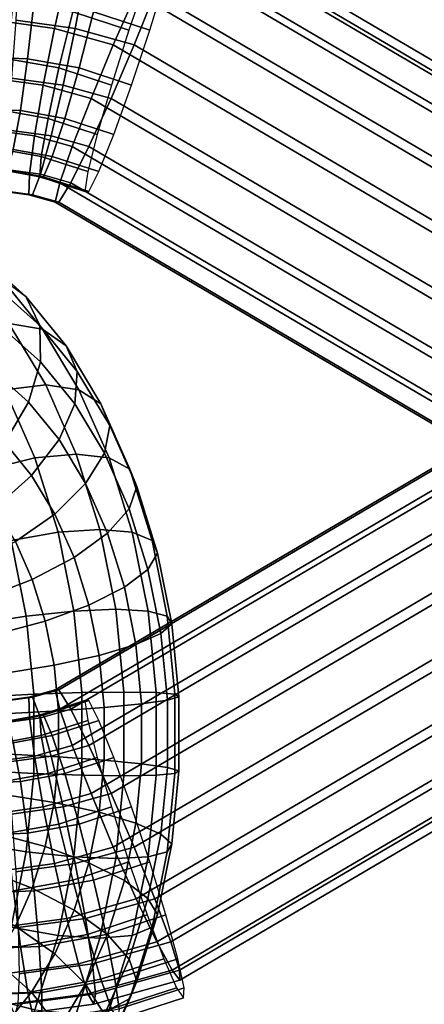
# Model space of a CAD drawing. Extents: x -3137 to 29575, y -3884 to 23650.
# Drawn here: x 4729 to 4758, y 9328 to 9397 of the extents above; entities that cross this region are included whole.
import ezdxf

# ---------------------------------------------------------------- set-up
doc = ezdxf.new("R2010")
doc.units = 0
for name, color, linetype in [('SMB_BEFESTIGUNGEN', 7, 'CONTINUOUS'), ('SMB_KAUSCHE', 7, 'CONTINUOUS'), ('SMB_SPIELEBENE', 7, 'CONTINUOUS')]:
    doc.layers.add(name, color=color, linetype=linetype)

# ---------------------------------------------------------------- blocks, each defined once
blk = doc.blocks.new('__272__')
at = {"layer": 'SMB_SPIELEBENE', "color": 1, "linetype": 'CONTINUOUS'}
for points in [[(-3136.789, -3883.644, 524), (-3136.789, 23650.395, 524), (29575.441, 23650.395, 524), (29575.441, -3883.644, 524)], [(29575.441, -3883.644, 523), (29575.441, 23650.395, 523), (-3136.789, 23650.395, 523), (-3136.789, -3883.644, 523)]]:
    blk.add_3dface(points, dxfattribs=at)
blk = doc.blocks.new('__298__')
at = {"layer": 'SMB_KAUSCHE', "color": 1, "linetype": 'CONTINUOUS'}
for points in [[(4737.066, 9395.963, 48.225), (4733.142, 9397.247, 47.965), (4734.164, 9401.026, 46.924), (4738.343, 9399.659, 47.201)], [(4739.647, 9399.659, 27.551), (4735.467, 9401.026, 27.274), (4734.592, 9397.247, 26.107), (4738.516, 9395.963, 26.367)], [(4730.46, 9397.989, 25.833), (4726.265, 9398.154, 25.555), (4726.36, 9394.121, 25.935), (4730, 9393.978, 26.176)], [(4732.185, 9393.334, 47.528), (4728.599, 9393.978, 47.29), (4729.01, 9397.989, 47.691), (4733.142, 9397.247, 47.965)], [(4734.592, 9397.247, 26.107), (4730.46, 9397.989, 25.833), (4730, 9393.978, 26.176), (4733.585, 9393.334, 26.414)], [(4735.844, 9392.136, 47.771), (4732.185, 9393.334, 47.528), (4733.142, 9397.247, 47.965), (4737.066, 9395.963, 48.225)], [(4738.516, 9395.963, 26.367), (4734.592, 9397.247, 26.107), (4733.585, 9393.334, 26.414), (4737.245, 9392.136, 26.657)], [(4730, 9393.978, 26.176), (4726.36, 9394.121, 25.935), (4726.349, 9390.495, 27.74), (4729.489, 9390.372, 27.948)], [(4731.421, 9389.816, 45.671), (4728.327, 9390.372, 45.466), (4728.599, 9393.978, 47.29), (4732.185, 9393.334, 47.528)], [(4733.585, 9393.334, 26.414), (4730, 9393.978, 26.176), (4729.489, 9390.372, 27.948), (4732.583, 9389.816, 28.154)], [(4734.843, 9388.696, 45.898), (4731.421, 9389.816, 45.671), (4732.185, 9393.334, 47.528), (4735.844, 9392.136, 47.771)], [(4737.245, 9392.136, 26.657), (4733.585, 9393.334, 26.414), (4732.583, 9389.816, 28.154), (4736.005, 9388.696, 28.381)], [(4729.489, 9390.372, 27.948), (4726.349, 9390.495, 27.74), (4726.233, 9387.766, 30.726), (4728.997, 9387.658, 30.91)], [(4730.954, 9387.168, 42.646), (4728.231, 9387.658, 42.466), (4728.327, 9390.372, 45.466), (4731.421, 9389.816, 45.671)], [(4732.583, 9389.816, 28.154), (4729.489, 9390.372, 27.948), (4728.997, 9387.658, 30.91), (4731.72, 9387.168, 31.09)], [(4734.198, 9386.107, 42.862), (4730.954, 9387.168, 42.646), (4731.421, 9389.816, 45.671), (4734.843, 9388.696, 45.898)], [(4736.005, 9388.696, 28.381), (4732.583, 9389.816, 28.154), (4731.72, 9387.168, 31.09), (4734.964, 9386.107, 31.305)], [(4730.847, 9385.749, 38.862), (4728.322, 9386.202, 38.694), (4728.231, 9387.658, 42.466), (4730.954, 9387.168, 42.646)], [(4731.72, 9387.168, 31.09), (4728.997, 9387.658, 30.91), (4728.59, 9386.202, 34.66), (4731.115, 9385.749, 34.828)], [(4733.995, 9384.719, 39.07), (4730.847, 9385.749, 38.862), (4730.954, 9387.168, 42.646), (4734.198, 9386.107, 42.862)], [(4734.964, 9386.107, 31.305), (4731.72, 9387.168, 31.09), (4731.115, 9385.749, 34.828), (4734.263, 9384.719, 35.037)], [(4731.115, 9385.749, 34.828), (4728.59, 9386.202, 34.66), (4728.322, 9386.202, 38.694), (4730.847, 9385.749, 38.862)], [(4734.263, 9384.719, 35.037), (4731.115, 9385.749, 34.828), (4730.847, 9385.749, 38.862), (4733.995, 9384.719, 39.07)], [(4732.186, 9349.968, 34.899), (4781.277, 9378.796, 38.155), (4781.009, 9378.796, 42.189), (4731.919, 9349.968, 38.933)], [(4731.919, 9349.968, 38.933), (4781.009, 9378.796, 42.189), (4781.155, 9377.335, 45.976), (4732.243, 9348.613, 42.732)], [(4733.01, 9348.613, 31.176), (4781.922, 9377.335, 34.42), (4781.277, 9378.796, 38.155), (4732.186, 9349.968, 34.899)], [(4732.243, 9348.613, 42.732), (4781.155, 9377.335, 45.976), (4781.695, 9374.612, 49.006), (4733.116, 9346.085, 45.784)], [(4734.278, 9346.085, 28.266), (4782.857, 9374.612, 31.488), (4781.922, 9377.335, 34.42), (4733.01, 9348.613, 31.176)], [(4733.116, 9346.085, 45.784), (4781.695, 9374.612, 49.006), (4782.556, 9370.993, 50.869), (4734.42, 9342.726, 47.676)], [(4735.82, 9342.726, 26.562), (4783.956, 9370.993, 29.755), (4782.857, 9374.612, 31.488), (4734.278, 9346.085, 28.266)], [(4734.42, 9342.726, 47.676), (4782.556, 9370.993, 50.869), (4783.621, 9366.968, 51.313), (4735.977, 9338.99, 48.153)], [(4737.427, 9338.99, 26.295), (4785.071, 9366.968, 29.455), (4783.956, 9370.993, 29.755), (4735.82, 9342.726, 26.562)], [(4735.977, 9338.99, 48.153), (4783.621, 9366.968, 51.313), (4784.747, 9363.08, 50.279), (4737.579, 9335.381, 47.151)], [(4738.882, 9335.381, 27.5), (4786.051, 9363.08, 30.629), (4785.071, 9366.968, 29.455), (4737.427, 9338.99, 26.295)], [(4737.579, 9335.381, 47.151), (4784.747, 9363.08, 50.279), (4785.782, 9359.854, 47.906), (4739.008, 9332.387, 44.804)], [(4739.989, 9332.387, 30.015), (4786.763, 9359.854, 33.118), (4786.051, 9363.08, 30.629), (4738.882, 9335.381, 27.5)], [(4739.008, 9332.387, 44.804), (4785.782, 9359.854, 47.906), (4786.586, 9357.726, 44.515), (4740.072, 9330.412, 41.43)], [(4740.598, 9330.412, 33.5), (4787.112, 9357.726, 36.585), (4786.763, 9359.854, 33.118), (4739.989, 9332.387, 30.015)], [(4740.072, 9330.412, 41.43), (4786.586, 9357.726, 44.515), (4787.05, 9356.983, 40.564), (4740.627, 9329.722, 37.485)], [(4740.627, 9329.722, 37.485), (4787.05, 9356.983, 40.564), (4787.112, 9357.726, 36.585), (4740.598, 9330.412, 33.5)], [(4730.341, 9349.451, 34.777), (4732.186, 9349.968, 34.899), (4731.919, 9349.968, 38.933), (4730.073, 9349.451, 38.81)], [(4730.073, 9349.451, 38.81), (4731.919, 9349.968, 38.933), (4732.243, 9348.613, 42.732), (4730.119, 9348.017, 42.591)], [(4730.886, 9348.017, 31.035), (4733.01, 9348.613, 31.176), (4732.186, 9349.968, 34.899), (4730.341, 9349.451, 34.777)], [(4727.532, 9349.106, 38.642), (4730.073, 9349.451, 38.81), (4730.119, 9348.017, 42.591), (4727.378, 9347.645, 42.409)], [(4727.799, 9349.106, 34.608), (4730.341, 9349.451, 34.777), (4730.073, 9349.451, 38.81), (4727.532, 9349.106, 38.642)], [(4728.144, 9347.645, 30.853), (4730.886, 9348.017, 31.035), (4730.341, 9349.451, 34.777), (4727.799, 9349.106, 34.608)], [(4730.119, 9348.017, 42.591), (4732.243, 9348.613, 42.732), (4733.116, 9346.085, 45.784), (4730.473, 9345.344, 45.609)], [(4731.635, 9345.344, 28.091), (4734.278, 9346.085, 28.266), (4733.01, 9348.613, 31.176), (4730.886, 9348.017, 31.035)], [(4727.378, 9347.645, 42.409), (4730.119, 9348.017, 42.591), (4730.473, 9345.344, 45.609), (4727.359, 9344.921, 45.402)], [(4728.521, 9344.921, 27.884), (4731.635, 9345.344, 28.091), (4730.886, 9348.017, 31.035), (4728.144, 9347.645, 30.853)], [(4730.473, 9345.344, 45.609), (4733.116, 9346.085, 45.784), (4734.42, 9342.726, 47.676), (4731.086, 9341.792, 47.455)], [(4732.486, 9341.792, 26.341), (4735.82, 9342.726, 26.562), (4734.278, 9346.085, 28.266), (4731.635, 9345.344, 28.091)], [(4727.359, 9344.921, 45.402), (4730.473, 9345.344, 45.609), (4731.086, 9341.792, 47.455), (4727.477, 9341.302, 47.216)], [(4728.877, 9341.302, 26.102), (4732.486, 9341.792, 26.341), (4731.635, 9345.344, 28.091), (4728.521, 9344.921, 27.884)], [(4731.086, 9341.792, 47.455), (4734.42, 9342.726, 47.676), (4735.977, 9338.99, 48.153), (4731.876, 9337.84, 47.881)], [(4733.326, 9337.84, 26.023), (4737.427, 9338.99, 26.295), (4735.82, 9342.726, 26.562), (4732.486, 9341.792, 26.341)], [(4727.477, 9341.302, 47.216), (4731.086, 9341.792, 47.455), (4731.876, 9337.84, 47.881), (4727.716, 9337.275, 47.605)], [(4729.166, 9337.275, 25.747), (4733.326, 9337.84, 26.023), (4732.486, 9341.792, 26.341), (4728.877, 9341.302, 26.102)], [(4731.876, 9337.84, 47.881), (4735.977, 9338.99, 48.153), (4737.579, 9335.381, 47.151), (4732.736, 9334.023, 46.83)], [(4734.039, 9334.023, 27.179), (4738.882, 9335.381, 27.5), (4737.427, 9338.99, 26.295), (4733.326, 9337.84, 26.023)], [(4727.716, 9337.275, 47.605), (4731.876, 9337.84, 47.881), (4732.736, 9334.023, 46.83), (4728.044, 9333.386, 46.518)], [(4729.347, 9333.386, 26.868), (4734.039, 9334.023, 27.179), (4733.326, 9337.84, 26.023), (4729.166, 9337.275, 25.747)], [(4732.736, 9334.023, 46.83), (4737.579, 9335.381, 47.151), (4739.008, 9332.387, 44.804), (4733.55, 9330.857, 44.442)], [(4734.531, 9330.857, 29.653), (4739.989, 9332.387, 30.015), (4738.882, 9335.381, 27.5), (4734.039, 9334.023, 27.179)], [(4728.044, 9333.386, 46.518), (4732.736, 9334.023, 46.83), (4733.55, 9330.857, 44.442), (4728.417, 9330.16, 44.102)], [(4729.398, 9330.16, 29.313), (4734.531, 9330.857, 29.653), (4734.039, 9334.023, 27.179), (4729.347, 9333.386, 26.868)], [(4733.55, 9330.857, 44.442), (4739.008, 9332.387, 44.804), (4740.072, 9330.412, 41.43), (4734.208, 9328.768, 41.041)], [(4734.734, 9328.768, 33.111), (4740.598, 9330.412, 33.5), (4739.989, 9332.387, 30.015), (4734.531, 9330.857, 29.653)], [(4728.417, 9330.16, 44.102), (4733.55, 9330.857, 44.442), (4734.208, 9328.768, 41.041), (4728.784, 9328.031, 40.681)], [(4729.31, 9328.031, 32.752), (4734.734, 9328.768, 33.111), (4734.531, 9330.857, 29.653), (4729.398, 9330.16, 29.313)], [(4734.208, 9328.768, 41.041), (4740.072, 9330.412, 41.43), (4740.627, 9329.722, 37.485), (4734.621, 9328.038, 37.086)], [(4734.621, 9328.038, 37.086), (4740.627, 9329.722, 37.485), (4740.598, 9330.412, 33.5), (4734.734, 9328.768, 33.111)], [(4728.784, 9328.031, 40.681), (4734.208, 9328.768, 41.041), (4734.621, 9328.038, 37.086), (4729.095, 9327.288, 36.72)], [(4729.095, 9327.288, 36.72), (4734.621, 9328.038, 37.086), (4734.734, 9328.768, 33.111), (4729.31, 9328.031, 32.752)]]:
    blk.add_3dface(points, dxfattribs=at)
blk = doc.blocks.new('__299__')
at = {"layer": 'SMB_KAUSCHE', "color": 1, "linetype": 'CONTINUOUS'}
for points in [[(4740.627, 9404.214, 37.485), (4787.05, 9376.953, 40.564), (4786.586, 9376.21, 44.515), (4740.072, 9403.524, 41.43)], [(4740.598, 9403.524, 33.5), (4787.112, 9376.21, 36.585), (4787.05, 9376.953, 40.564), (4740.627, 9404.214, 37.485)], [(4740.072, 9403.524, 41.43), (4786.586, 9376.21, 44.515), (4785.782, 9374.082, 47.906), (4739.008, 9401.549, 44.804)], [(4739.989, 9401.549, 30.015), (4786.763, 9374.082, 33.118), (4787.112, 9376.21, 36.585), (4740.598, 9403.524, 33.5)], [(4739.008, 9401.549, 44.804), (4785.782, 9374.082, 47.906), (4784.747, 9370.856, 50.279), (4737.579, 9398.555, 47.151)], [(4738.882, 9398.555, 27.5), (4786.051, 9370.856, 30.629), (4786.763, 9374.082, 33.118), (4739.989, 9401.549, 30.015)], [(4728.044, 9400.55, 46.518), (4732.736, 9399.913, 46.83), (4731.876, 9396.096, 47.881), (4727.716, 9396.661, 47.605)], [(4729.166, 9396.661, 25.747), (4733.326, 9396.096, 26.023), (4734.039, 9399.913, 27.179), (4729.347, 9400.55, 26.868)], [(4732.736, 9399.913, 46.83), (4737.579, 9398.555, 47.151), (4735.977, 9394.946, 48.153), (4731.876, 9396.096, 47.881)], [(4733.326, 9396.096, 26.023), (4737.427, 9394.946, 26.295), (4738.882, 9398.555, 27.5), (4734.039, 9399.913, 27.179)], [(4737.579, 9398.555, 47.151), (4784.747, 9370.856, 50.279), (4783.621, 9366.968, 51.313), (4735.977, 9394.946, 48.153)], [(4737.427, 9394.946, 26.295), (4785.071, 9366.968, 29.455), (4786.051, 9370.856, 30.629), (4738.882, 9398.555, 27.5)], [(4727.716, 9396.661, 47.605), (4731.876, 9396.096, 47.881), (4731.086, 9392.144, 47.455), (4727.477, 9392.635, 47.216)], [(4728.877, 9392.635, 26.102), (4732.486, 9392.144, 26.341), (4733.326, 9396.096, 26.023), (4729.166, 9396.661, 25.747)], [(4731.876, 9396.096, 47.881), (4735.977, 9394.946, 48.153), (4734.42, 9391.21, 47.676), (4731.086, 9392.144, 47.455)], [(4732.486, 9392.144, 26.341), (4735.82, 9391.21, 26.562), (4737.427, 9394.946, 26.295), (4733.326, 9396.096, 26.023)], [(4735.977, 9394.946, 48.153), (4783.621, 9366.968, 51.313), (4782.556, 9362.943, 50.869), (4734.42, 9391.21, 47.676)], [(4735.82, 9391.21, 26.562), (4783.956, 9362.943, 29.755), (4785.071, 9366.968, 29.455), (4737.427, 9394.946, 26.295)], [(4727.477, 9392.635, 47.216), (4731.086, 9392.144, 47.455), (4730.473, 9388.592, 45.609), (4727.359, 9389.015, 45.402)], [(4728.521, 9389.015, 27.884), (4731.635, 9388.592, 28.091), (4732.486, 9392.144, 26.341), (4728.877, 9392.635, 26.102)], [(4731.086, 9392.144, 47.455), (4734.42, 9391.21, 47.676), (4733.116, 9387.851, 45.784), (4730.473, 9388.592, 45.609)], [(4731.635, 9388.592, 28.091), (4734.278, 9387.851, 28.266), (4735.82, 9391.21, 26.562), (4732.486, 9392.144, 26.341)], [(4734.42, 9391.21, 47.676), (4782.556, 9362.943, 50.869), (4781.695, 9359.324, 49.006), (4733.116, 9387.851, 45.784)], [(4734.278, 9387.851, 28.266), (4782.857, 9359.324, 31.488), (4783.956, 9362.943, 29.755), (4735.82, 9391.21, 26.562)], [(4727.359, 9389.015, 45.402), (4730.473, 9388.592, 45.609), (4730.119, 9385.919, 42.591), (4727.378, 9386.291, 42.409)], [(4728.144, 9386.291, 30.853), (4730.886, 9385.919, 31.035), (4731.635, 9388.592, 28.091), (4728.521, 9389.015, 27.884)], [(4730.473, 9388.592, 45.609), (4733.116, 9387.851, 45.784), (4732.243, 9385.323, 42.732), (4730.119, 9385.919, 42.591)], [(4730.886, 9385.919, 31.035), (4733.01, 9385.323, 31.176), (4734.278, 9387.851, 28.266), (4731.635, 9388.592, 28.091)], [(4733.116, 9387.851, 45.784), (4781.695, 9359.324, 49.006), (4781.155, 9356.601, 45.976), (4732.243, 9385.323, 42.732)], [(4733.01, 9385.323, 31.176), (4781.922, 9356.601, 34.42), (4782.857, 9359.324, 31.488), (4734.278, 9387.851, 28.266)], [(4727.378, 9386.291, 42.409), (4730.119, 9385.919, 42.591), (4730.073, 9384.485, 38.81), (4727.532, 9384.83, 38.642)], [(4727.799, 9384.83, 34.608), (4730.341, 9384.485, 34.777), (4730.886, 9385.919, 31.035), (4728.144, 9386.291, 30.853)], [(4730.119, 9385.919, 42.591), (4732.243, 9385.323, 42.732), (4731.919, 9383.968, 38.933), (4730.073, 9384.485, 38.81)], [(4730.341, 9384.485, 34.777), (4732.186, 9383.968, 34.899), (4733.01, 9385.323, 31.176), (4730.886, 9385.919, 31.035)], [(4727.532, 9384.83, 38.642), (4730.073, 9384.485, 38.81), (4730.341, 9384.485, 34.777), (4727.799, 9384.83, 34.608)], [(4732.243, 9385.323, 42.732), (4781.155, 9356.601, 45.976), (4781.009, 9355.14, 42.189), (4731.919, 9383.968, 38.933)], [(4732.186, 9383.968, 34.899), (4781.277, 9355.14, 38.155), (4781.922, 9356.601, 34.42), (4733.01, 9385.323, 31.176)], [(4730.073, 9384.485, 38.81), (4731.919, 9383.968, 38.933), (4732.186, 9383.968, 34.899), (4730.341, 9384.485, 34.777)], [(4731.919, 9383.968, 38.933), (4781.009, 9355.14, 42.189), (4781.277, 9355.14, 38.155), (4732.186, 9383.968, 34.899)], [(4733.995, 9349.217, 39.07), (4730.847, 9348.187, 38.862), (4731.115, 9348.187, 34.828), (4734.263, 9349.217, 35.037)], [(4734.198, 9347.829, 42.862), (4730.954, 9346.768, 42.646), (4730.847, 9348.187, 38.862), (4733.995, 9349.217, 39.07)], [(4734.263, 9349.217, 35.037), (4731.115, 9348.187, 34.828), (4731.72, 9346.768, 31.09), (4734.964, 9347.829, 31.305)], [(4730.954, 9346.768, 42.646), (4728.231, 9346.278, 42.466), (4728.322, 9347.734, 38.694), (4730.847, 9348.187, 38.862)], [(4730.847, 9348.187, 38.862), (4728.322, 9347.734, 38.694), (4728.59, 9347.734, 34.66), (4731.115, 9348.187, 34.828)], [(4731.115, 9348.187, 34.828), (4728.59, 9347.734, 34.66), (4728.997, 9346.278, 30.91), (4731.72, 9346.768, 31.09)], [(4734.843, 9345.24, 45.898), (4731.421, 9344.12, 45.671), (4730.954, 9346.768, 42.646), (4734.198, 9347.829, 42.862)], [(4734.964, 9347.829, 31.305), (4731.72, 9346.768, 31.09), (4732.583, 9344.12, 28.154), (4736.005, 9345.24, 28.381)], [(4731.421, 9344.12, 45.671), (4728.327, 9343.565, 45.466), (4728.231, 9346.278, 42.466), (4730.954, 9346.768, 42.646)], [(4731.72, 9346.768, 31.09), (4728.997, 9346.278, 30.91), (4729.489, 9343.565, 27.948), (4732.583, 9344.12, 28.154)], [(4728.997, 9346.278, 30.91), (4726.233, 9346.17, 30.726), (4726.349, 9343.441, 27.74), (4729.489, 9343.565, 27.948)], [(4735.844, 9341.8, 47.771), (4732.185, 9340.603, 47.528), (4731.421, 9344.12, 45.671), (4734.843, 9345.24, 45.898)], [(4736.005, 9345.24, 28.381), (4732.583, 9344.12, 28.154), (4733.585, 9340.603, 26.414), (4737.245, 9341.8, 26.657)], [(4732.185, 9340.603, 47.528), (4728.599, 9339.958, 47.29), (4728.327, 9343.565, 45.466), (4731.421, 9344.12, 45.671)], [(4732.583, 9344.12, 28.154), (4729.489, 9343.565, 27.948), (4730, 9339.958, 26.176), (4733.585, 9340.603, 26.414)], [(4729.489, 9343.565, 27.948), (4726.349, 9343.441, 27.74), (4726.36, 9339.815, 25.935), (4730, 9339.958, 26.176)], [(4737.066, 9337.973, 48.225), (4733.142, 9336.69, 47.965), (4732.185, 9340.603, 47.528), (4735.844, 9341.8, 47.771)], [(4737.245, 9341.8, 26.657), (4733.585, 9340.603, 26.414), (4734.592, 9336.69, 26.107), (4738.516, 9337.973, 26.367)], [(4733.142, 9336.69, 47.965), (4729.01, 9335.947, 47.691), (4728.599, 9339.958, 47.29), (4732.185, 9340.603, 47.528)], [(4733.585, 9340.603, 26.414), (4730, 9339.958, 26.176), (4730.46, 9335.947, 25.833), (4734.592, 9336.69, 26.107)], [(4730, 9339.958, 26.176), (4726.36, 9339.815, 25.935), (4726.265, 9335.782, 25.555), (4730.46, 9335.947, 25.833)], [(4738.343, 9334.277, 47.201), (4734.164, 9332.91, 46.924), (4733.142, 9336.69, 47.965), (4737.066, 9337.973, 48.225)], [(4738.516, 9337.973, 26.367), (4734.592, 9336.69, 26.107), (4735.467, 9332.91, 27.274), (4739.647, 9334.277, 27.551)], [(4734.164, 9332.91, 46.924), (4729.504, 9332.073, 46.615), (4729.01, 9335.947, 47.691), (4733.142, 9336.69, 47.965)], [(4734.592, 9336.69, 26.107), (4730.46, 9335.947, 25.833), (4730.807, 9332.073, 26.965), (4735.467, 9332.91, 27.274)], [(4729.504, 9332.073, 46.615), (4724.772, 9331.886, 46.301), (4724.815, 9335.782, 47.413), (4729.01, 9335.947, 47.691)], [(4730.46, 9335.947, 25.833), (4726.265, 9335.782, 25.555), (4726.076, 9331.886, 26.651), (4730.807, 9332.073, 26.965)], [(4739.503, 9331.21, 44.837), (4735.112, 9329.774, 44.546), (4734.164, 9332.91, 46.924), (4738.343, 9334.277, 47.201)], [(4739.647, 9334.277, 27.551), (4735.467, 9332.91, 27.274), (4736.093, 9329.774, 29.757), (4740.484, 9331.21, 30.048)], [(4735.112, 9329.774, 44.546), (4730.014, 9328.858, 44.208), (4729.504, 9332.073, 46.615), (4734.164, 9332.91, 46.924)], [(4735.467, 9332.91, 27.274), (4730.807, 9332.073, 26.965), (4730.994, 9328.858, 29.419), (4736.093, 9329.774, 29.757)], [(4730.014, 9328.858, 44.208), (4724.837, 9328.654, 43.864), (4724.772, 9331.886, 46.301), (4729.504, 9332.073, 46.615)], [(4730.807, 9332.073, 26.965), (4726.076, 9331.886, 26.651), (4725.818, 9328.654, 29.075), (4730.994, 9328.858, 29.419)], [(4740.39, 9329.187, 41.451), (4735.859, 9327.705, 41.151), (4735.112, 9329.774, 44.546), (4739.503, 9331.21, 44.837)], [(4740.484, 9331.21, 30.048), (4736.093, 9329.774, 29.757), (4736.385, 9327.705, 33.221), (4740.916, 9329.187, 33.521)], [(4735.859, 9327.705, 41.151), (4730.471, 9326.737, 40.793), (4730.014, 9328.858, 44.208), (4735.112, 9329.774, 44.546)], [(4736.093, 9329.774, 29.757), (4730.994, 9328.858, 29.419), (4730.997, 9326.737, 32.863), (4736.385, 9327.705, 33.221)], [(4740.883, 9328.481, 37.501), (4736.303, 9326.983, 37.198), (4735.859, 9327.705, 41.151), (4740.39, 9329.187, 41.451)], [(4740.916, 9329.187, 33.521), (4736.385, 9327.705, 33.221), (4736.303, 9326.983, 37.198), (4740.883, 9328.481, 37.501)], [(4730.471, 9326.737, 40.793), (4725.001, 9326.522, 40.431), (4724.837, 9328.654, 43.864), (4730.014, 9328.858, 44.208)], [(4730.994, 9328.858, 29.419), (4725.818, 9328.654, 29.075), (4725.527, 9326.522, 32.501), (4730.997, 9326.737, 32.863)]]:
    blk.add_3dface(points, dxfattribs=at)
blk = doc.blocks.new('__380__')
at = {"layer": 'SMB_BEFESTIGUNGEN', "color": 1, "linetype": 'CONTINUOUS'}
for points in [[(4724.887, 9381.572, 25.281), (4728.119, 9378.695, 21.49), (4729.88, 9377.401, 24.151), (4726.779, 9380.16, 27.788)], [(4726.779, 9380.16, 27.788), (4729.88, 9377.401, 24.151), (4730.84, 9375.384, 26.776), (4727.944, 9377.961, 30.172)], [(4725.73, 9379.141, 19.053), (4728.69, 9375.504, 15.582), (4731.038, 9375.108, 18.067), (4728.119, 9378.695, 21.49)], [(4728.119, 9378.695, 21.49), (4731.038, 9375.108, 18.067), (4732.68, 9373.96, 20.868), (4729.88, 9377.401, 24.151)], [(4727.944, 9377.961, 30.172), (4730.84, 9375.384, 26.776), (4730.905, 9372.844, 29.108), (4728.267, 9375.191, 32.201)], [(4729.88, 9377.401, 24.151), (4732.68, 9373.96, 20.868), (4733.454, 9372.171, 23.71), (4730.84, 9375.384, 26.776)], [(4725.865, 9375.108, 13.656), (4728.404, 9370.891, 10.679), (4731.264, 9371.228, 12.563), (4728.69, 9375.504, 15.582)], [(4728.267, 9375.191, 32.201), (4730.905, 9372.844, 29.108), (4730.069, 9370.027, 30.918), (4727.717, 9372.12, 33.676)], [(4728.69, 9375.504, 15.582), (4731.264, 9371.228, 12.563), (4733.577, 9370.891, 15.09), (4731.038, 9375.108, 18.067)], [(4730.84, 9375.384, 26.776), (4733.454, 9372.171, 23.71), (4733.286, 9369.917, 26.315), (4730.905, 9372.844, 29.108)], [(4731.038, 9375.108, 18.067), (4733.577, 9370.891, 15.09), (4735.115, 9369.914, 18.012), (4732.68, 9373.96, 20.868)], [(4732.68, 9373.96, 20.868), (4735.115, 9369.914, 18.012), (4735.729, 9368.393, 21.043), (4733.454, 9372.171, 23.71)], [(4730.905, 9372.844, 29.108), (4733.286, 9369.917, 26.315), (4732.192, 9367.418, 28.429), (4730.069, 9370.027, 30.918)], [(4727.717, 9372.12, 33.676), (4730.069, 9370.027, 30.918), (4728.413, 9367.211, 32.03), (4726.348, 9369.048, 34.452)], [(4733.454, 9372.171, 23.71), (4735.729, 9368.393, 21.043), (4735.358, 9366.475, 23.886), (4733.286, 9369.917, 26.315)], [(4728.404, 9370.891, 10.679), (4730.506, 9366.138, 8.213), (4733.396, 9366.408, 10.063), (4731.264, 9371.228, 12.563)], [(4731.264, 9371.228, 12.563), (4733.396, 9366.408, 10.063), (4735.679, 9366.138, 12.624), (4733.577, 9370.891, 15.09)], [(4725.276, 9369.914, 9.621), (4727.293, 9365.354, 7.256), (4730.506, 9366.138, 8.213), (4728.404, 9370.891, 10.679)], [(4733.577, 9370.891, 15.09), (4735.679, 9366.138, 12.624), (4737.132, 9365.354, 15.646), (4735.115, 9369.914, 18.012)], [(4730.069, 9370.027, 30.918), (4732.192, 9367.418, 28.429), (4730.277, 9364.919, 29.844), (4728.413, 9367.211, 32.03)], [(4733.286, 9369.917, 26.315), (4735.358, 9366.475, 23.886), (4734.038, 9364.35, 26.263), (4732.192, 9367.418, 28.429)], [(4735.115, 9369.914, 18.012), (4737.132, 9365.354, 15.646), (4737.613, 9364.134, 18.833), (4735.729, 9368.393, 21.043)], [(4735.729, 9368.393, 21.043), (4737.613, 9364.134, 18.833), (4737.074, 9362.597, 21.874), (4735.358, 9366.475, 23.886)], [(4728.413, 9367.211, 32.03), (4730.277, 9364.919, 29.844), (4727.732, 9362.665, 30.421), (4726.1, 9364.67, 32.335)], [(4732.192, 9367.418, 28.429), (4734.038, 9364.35, 26.263), (4731.9, 9362.225, 27.941), (4730.277, 9364.919, 29.844)], [(4730.506, 9366.138, 8.213), (4732.126, 9360.955, 6.314), (4735.039, 9361.152, 8.137), (4733.396, 9366.408, 10.063)], [(4733.396, 9366.408, 10.063), (4735.039, 9361.152, 8.137), (4737.299, 9360.955, 10.725), (4735.679, 9366.138, 12.624)], [(4735.358, 9366.475, 23.886), (4737.074, 9362.597, 21.874), (4735.568, 9360.892, 24.469), (4734.038, 9364.35, 26.263)], [(4727.293, 9365.354, 7.256), (4728.846, 9360.382, 5.434), (4732.126, 9360.955, 6.314), (4730.506, 9366.138, 8.213)], [(4735.679, 9366.138, 12.624), (4737.299, 9360.955, 10.725), (4738.686, 9360.382, 13.824), (4737.132, 9365.354, 15.646)], [(4730.277, 9364.919, 29.844), (4731.9, 9362.225, 27.941), (4729.151, 9360.308, 28.757), (4727.732, 9362.665, 30.421)], [(4737.132, 9365.354, 15.646), (4738.686, 9360.382, 13.824), (4739.064, 9359.491, 17.132), (4737.613, 9364.134, 18.833)], [(4734.038, 9364.35, 26.263), (4735.568, 9360.892, 24.469), (4733.243, 9359.188, 26.366), (4731.9, 9362.225, 27.941)], [(4737.613, 9364.134, 18.833), (4739.064, 9359.491, 17.132), (4738.395, 9358.367, 20.324), (4737.074, 9362.597, 21.874)], [(4731.9, 9362.225, 27.941), (4733.243, 9359.188, 26.366), (4730.326, 9357.651, 27.379), (4729.151, 9360.308, 28.757)], [(4737.074, 9362.597, 21.874), (4738.395, 9358.367, 20.324), (4736.746, 9357.122, 23.087), (4735.568, 9360.892, 24.469)], [(4728.846, 9360.382, 5.434), (4729.902, 9355.109, 4.196), (4733.226, 9355.457, 5.023), (4732.126, 9360.955, 6.314)], [(4732.126, 9360.955, 6.314), (4733.226, 9355.457, 5.023), (4736.154, 9355.578, 6.828), (4735.039, 9361.152, 8.137)], [(4735.568, 9360.892, 24.469), (4736.746, 9357.122, 23.087), (4734.278, 9355.877, 25.153), (4733.243, 9359.188, 26.366)], [(4735.039, 9361.152, 8.137), (4736.154, 9355.578, 6.828), (4738.399, 9355.457, 9.434), (4737.299, 9360.955, 10.725)], [(4737.299, 9360.955, 10.725), (4738.399, 9355.457, 9.434), (4739.741, 9355.109, 12.586), (4738.686, 9360.382, 13.824)], [(4725.521, 9359.491, 5.583), (4726.506, 9354.566, 4.427), (4729.902, 9355.109, 4.196), (4728.846, 9360.382, 5.434)], [(4729.151, 9360.308, 28.757), (4730.326, 9357.651, 27.379), (4727.103, 9356.43, 27.408), (4726.061, 9358.786, 28.63)], [(4738.686, 9360.382, 13.824), (4739.741, 9355.109, 12.586), (4740.049, 9354.566, 15.976), (4739.064, 9359.491, 17.132)], [(4739.064, 9359.491, 17.132), (4740.049, 9354.566, 15.976), (4739.293, 9353.882, 19.271), (4738.395, 9358.367, 20.324)], [(4733.243, 9359.188, 26.366), (4734.278, 9355.877, 25.153), (4731.231, 9354.753, 26.317), (4730.326, 9357.651, 27.379)], [(4738.395, 9358.367, 20.324), (4739.293, 9353.882, 19.271), (4737.547, 9353.123, 22.149), (4736.746, 9357.122, 23.087)], [(4730.326, 9357.651, 27.379), (4731.231, 9354.753, 26.317), (4727.906, 9353.862, 26.467), (4727.103, 9356.43, 27.408)], [(4736.746, 9357.122, 23.087), (4737.547, 9353.123, 22.149), (4734.981, 9352.365, 24.328), (4734.278, 9355.877, 25.153)], [(4729.902, 9355.109, 4.196), (4730.435, 9349.652, 3.57), (4733.783, 9349.769, 4.371), (4733.226, 9355.457, 5.023)], [(4734.278, 9355.877, 25.153), (4734.981, 9352.365, 24.328), (4731.846, 9351.68, 25.596), (4731.231, 9354.753, 26.317)], [(4733.226, 9355.457, 5.023), (4733.783, 9349.769, 4.371), (4736.718, 9349.809, 6.167), (4736.154, 9355.578, 6.828)], [(4736.154, 9355.578, 6.828), (4736.718, 9349.809, 6.167), (4738.956, 9349.769, 8.782), (4738.399, 9355.457, 9.434)], [(4738.399, 9355.457, 9.434), (4738.956, 9349.769, 8.782), (4740.275, 9349.652, 11.961), (4739.741, 9355.109, 12.586)], [(4726.506, 9354.566, 4.427), (4727.005, 9349.469, 3.843), (4730.435, 9349.652, 3.57), (4729.902, 9355.109, 4.196)], [(4731.231, 9354.753, 26.317), (4731.846, 9351.68, 25.596), (4728.451, 9351.137, 25.827), (4727.906, 9353.862, 26.467)], [(4740.049, 9354.566, 15.976), (4740.548, 9349.469, 15.391), (4739.747, 9349.24, 18.738), (4739.293, 9353.882, 19.271)], [(4739.741, 9355.109, 12.586), (4740.275, 9349.652, 11.961), (4740.548, 9349.469, 15.391), (4740.049, 9354.566, 15.976)], [(4739.293, 9353.882, 19.271), (4739.747, 9349.24, 18.738), (4737.951, 9348.985, 21.674), (4737.547, 9353.123, 22.149)], [(4737.547, 9353.123, 22.149), (4737.951, 9348.985, 21.674), (4735.336, 9348.73, 23.911), (4734.981, 9352.365, 24.328)], [(4734.981, 9352.365, 24.328), (4735.336, 9348.73, 23.911), (4732.157, 9348.5, 25.231), (4731.846, 9351.68, 25.596)], [(4731.846, 9351.68, 25.596), (4732.157, 9348.5, 25.231), (4728.727, 9348.318, 25.504), (4728.451, 9351.137, 25.827)], [(4730.435, 9349.652, 3.57), (4730.435, 9344.133, 3.57), (4733.783, 9344.016, 4.371), (4733.783, 9349.769, 4.371)], [(4733.783, 9349.769, 4.371), (4733.783, 9344.016, 4.371), (4736.718, 9343.976, 6.167), (4736.718, 9349.809, 6.167)], [(4736.718, 9349.809, 6.167), (4736.718, 9343.976, 6.167), (4738.956, 9344.016, 8.782), (4738.956, 9349.769, 8.782)], [(4738.956, 9349.769, 8.782), (4738.956, 9344.016, 8.782), (4740.275, 9344.133, 11.961), (4740.275, 9349.652, 11.961)], [(4727.005, 9349.469, 3.843), (4727.005, 9344.315, 3.843), (4730.435, 9344.133, 3.57), (4730.435, 9349.652, 3.57)], [(4739.747, 9349.24, 18.738), (4739.747, 9344.545, 18.738), (4737.951, 9344.8, 21.674), (4737.951, 9348.985, 21.674)], [(4740.548, 9349.469, 15.391), (4740.548, 9344.315, 15.391), (4739.747, 9344.545, 18.738), (4739.747, 9349.24, 18.738)], [(4740.275, 9349.652, 11.961), (4740.275, 9344.133, 11.961), (4740.548, 9344.315, 15.391), (4740.548, 9349.469, 15.391)], [(4732.157, 9348.5, 25.231), (4732.157, 9345.285, 25.231), (4728.727, 9345.467, 25.504), (4728.727, 9348.318, 25.504)], [(4735.336, 9348.73, 23.911), (4735.336, 9345.055, 23.911), (4732.157, 9345.285, 25.231), (4732.157, 9348.5, 25.231)], [(4737.951, 9348.985, 21.674), (4737.951, 9344.8, 21.674), (4735.336, 9345.055, 23.911), (4735.336, 9348.73, 23.911)], [(4732.157, 9345.285, 25.231), (4731.846, 9342.105, 25.596), (4728.451, 9342.648, 25.827), (4728.727, 9345.467, 25.504)], [(4735.336, 9345.055, 23.911), (4734.981, 9341.42, 24.328), (4731.846, 9342.105, 25.596), (4732.157, 9345.285, 25.231)], [(4737.951, 9344.8, 21.674), (4737.547, 9340.662, 22.149), (4734.981, 9341.42, 24.328), (4735.336, 9345.055, 23.911)], [(4727.005, 9344.315, 3.843), (4726.506, 9339.219, 4.427), (4729.902, 9338.676, 4.196), (4730.435, 9344.133, 3.57)], [(4739.747, 9344.545, 18.738), (4739.293, 9339.903, 19.271), (4737.547, 9340.662, 22.149), (4737.951, 9344.8, 21.674)], [(4740.548, 9344.315, 15.391), (4740.049, 9339.219, 15.976), (4739.293, 9339.903, 19.271), (4739.747, 9344.545, 18.738)], [(4740.275, 9344.133, 11.961), (4739.741, 9338.676, 12.586), (4740.049, 9339.219, 15.976), (4740.548, 9344.315, 15.391)], [(4730.435, 9344.133, 3.57), (4729.902, 9338.676, 4.196), (4733.226, 9338.327, 5.023), (4733.783, 9344.016, 4.371)], [(4733.783, 9344.016, 4.371), (4733.226, 9338.327, 5.023), (4736.154, 9338.207, 6.828), (4736.718, 9343.976, 6.167)], [(4736.718, 9343.976, 6.167), (4736.154, 9338.207, 6.828), (4738.399, 9338.327, 9.434), (4738.956, 9344.016, 8.782)], [(4738.956, 9344.016, 8.782), (4738.399, 9338.327, 9.434), (4739.741, 9338.676, 12.586), (4740.275, 9344.133, 11.961)], [(4731.846, 9342.105, 25.596), (4731.231, 9339.032, 26.317), (4727.906, 9339.923, 26.467), (4728.451, 9342.648, 25.827)], [(4734.981, 9341.42, 24.328), (4734.278, 9337.908, 25.153), (4731.231, 9339.032, 26.317), (4731.846, 9342.105, 25.596)], [(4737.547, 9340.662, 22.149), (4736.746, 9336.663, 23.087), (4734.278, 9337.908, 25.153), (4734.981, 9341.42, 24.328)], [(4739.293, 9339.903, 19.271), (4738.395, 9335.418, 20.324), (4736.746, 9336.663, 23.087), (4737.547, 9340.662, 22.149)], [(4731.231, 9339.032, 26.317), (4730.326, 9336.134, 27.379), (4727.103, 9337.354, 27.408), (4727.906, 9339.923, 26.467)], [(4740.049, 9339.219, 15.976), (4739.064, 9334.294, 17.132), (4738.395, 9335.418, 20.324), (4739.293, 9339.903, 19.271)], [(4726.506, 9339.219, 4.427), (4725.521, 9334.294, 5.583), (4728.846, 9333.403, 5.434), (4729.902, 9338.676, 4.196)], [(4734.278, 9337.908, 25.153), (4733.243, 9334.597, 26.366), (4730.326, 9336.134, 27.379), (4731.231, 9339.032, 26.317)], [(4739.741, 9338.676, 12.586), (4738.686, 9333.403, 13.824), (4739.064, 9334.294, 17.132), (4740.049, 9339.219, 15.976)], [(4729.902, 9338.676, 4.196), (4728.846, 9333.403, 5.434), (4732.126, 9332.83, 6.314), (4733.226, 9338.327, 5.023)], [(4733.226, 9338.327, 5.023), (4732.126, 9332.83, 6.314), (4735.039, 9332.633, 8.137), (4736.154, 9338.207, 6.828)], [(4736.154, 9338.207, 6.828), (4735.039, 9332.633, 8.137), (4737.299, 9332.83, 10.725), (4738.399, 9338.327, 9.434)], [(4738.399, 9338.327, 9.434), (4737.299, 9332.83, 10.725), (4738.686, 9333.403, 13.824), (4739.741, 9338.676, 12.586)], [(4736.746, 9336.663, 23.087), (4735.568, 9332.892, 24.469), (4733.243, 9334.597, 26.366), (4734.278, 9337.908, 25.153)], [(4730.326, 9336.134, 27.379), (4729.151, 9333.477, 28.757), (4726.061, 9334.999, 28.63), (4727.103, 9337.354, 27.408)], [(4733.243, 9334.597, 26.366), (4731.9, 9331.56, 27.941), (4729.151, 9333.477, 28.757), (4730.326, 9336.134, 27.379)], [(4738.395, 9335.418, 20.324), (4737.074, 9331.188, 21.874), (4735.568, 9332.892, 24.469), (4736.746, 9336.663, 23.087)], [(4739.064, 9334.294, 17.132), (4737.613, 9329.651, 18.833), (4737.074, 9331.188, 21.874), (4738.395, 9335.418, 20.324)], [(4735.568, 9332.892, 24.469), (4734.038, 9329.435, 26.263), (4731.9, 9331.56, 27.941), (4733.243, 9334.597, 26.366)], [(4738.686, 9333.403, 13.824), (4737.132, 9328.43, 15.646), (4737.613, 9329.651, 18.833), (4739.064, 9334.294, 17.132)], [(4728.846, 9333.403, 5.434), (4727.293, 9328.43, 7.256), (4730.506, 9327.647, 8.213), (4732.126, 9332.83, 6.314)], [(4731.9, 9331.56, 27.941), (4730.277, 9328.866, 29.844), (4727.732, 9331.12, 30.421), (4729.151, 9333.477, 28.757)], [(4737.299, 9332.83, 10.725), (4735.679, 9327.647, 12.624), (4737.132, 9328.43, 15.646), (4738.686, 9333.403, 13.824)], [(4732.126, 9332.83, 6.314), (4730.506, 9327.647, 8.213), (4733.396, 9327.377, 10.063), (4735.039, 9332.633, 8.137)], [(4735.039, 9332.633, 8.137), (4733.396, 9327.377, 10.063), (4735.679, 9327.647, 12.624), (4737.299, 9332.83, 10.725)], [(4737.074, 9331.188, 21.874), (4735.358, 9327.309, 23.886), (4734.038, 9329.435, 26.263), (4735.568, 9332.892, 24.469)], [(4734.038, 9329.435, 26.263), (4732.192, 9326.367, 28.429), (4730.277, 9328.866, 29.844), (4731.9, 9331.56, 27.941)], [(4730.277, 9328.866, 29.844), (4728.413, 9326.574, 32.03), (4726.1, 9329.115, 32.335), (4727.732, 9331.12, 30.421)], [(4737.613, 9329.651, 18.833), (4735.729, 9325.392, 21.043), (4735.358, 9327.309, 23.886), (4737.074, 9331.188, 21.874)], [(4735.358, 9327.309, 23.886), (4733.286, 9323.868, 26.315), (4732.192, 9326.367, 28.429), (4734.038, 9329.435, 26.263)], [(4737.132, 9328.43, 15.646), (4735.115, 9323.871, 18.012), (4735.729, 9325.392, 21.043), (4737.613, 9329.651, 18.833)], [(4732.192, 9326.367, 28.429), (4730.069, 9323.758, 30.918), (4728.413, 9326.574, 32.03), (4730.277, 9328.866, 29.844)], [(4727.293, 9328.43, 7.256), (4725.276, 9323.871, 9.621), (4728.404, 9322.894, 10.679), (4730.506, 9327.647, 8.213)], [(4735.679, 9327.647, 12.624), (4733.577, 9322.894, 15.09), (4735.115, 9323.871, 18.012), (4737.132, 9328.43, 15.646)]]:
    blk.add_3dface(points, dxfattribs=at)

msp = doc.modelspace()

# ---------------------------------------------------------------- block references
at = {"layer": 'SMB_BEFESTIGUNGEN', "color": 1, "linetype": 'CONTINUOUS'}
msp.add_blockref('__380__', (0, 0), dxfattribs=at)
at = {"layer": 'SMB_KAUSCHE', "color": 1, "linetype": 'CONTINUOUS'}
for name in ['__298__', '__299__']:
    msp.add_blockref(name, (0, 0), dxfattribs=at)
at = {"layer": 'SMB_SPIELEBENE', "color": 1, "linetype": 'CONTINUOUS'}
msp.add_blockref('__272__', (0, 0), dxfattribs=at)

doc.saveas('drawing.dxf')
